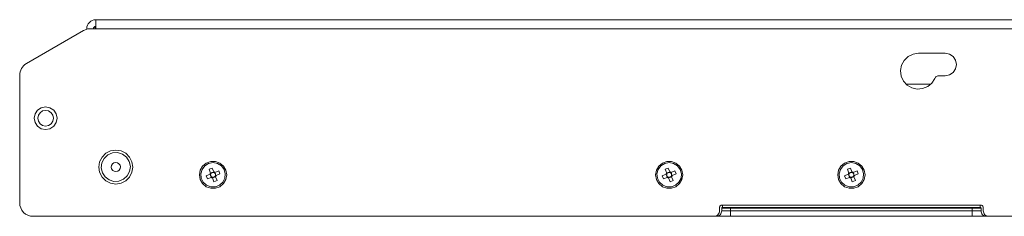
# Model space of a CAD drawing. Units: millimetres. Extents: x 54 to 594, y -420 to -55.
# Drawn here: x 332 to 405, y -214 to -199 of the extents above; entities that cross this region are included whole.
import ezdxf

# ---------------------------------------------------------------- set-up
doc = ezdxf.new("R2010")
doc.units = ezdxf.units.MM
doc.header["$MEASUREMENT"] = 0
doc.layers.add('Lag 1', color=7, linetype='Continuous', lineweight=0)

msp = doc.modelspace()

# ---------------------------------------------------------------- linework, layer by layer
at = {"layer": 'Lag 1', "color": 250, "lineweight": 18, "true_color": 0x1d1d1b}
for p, q in [((437.453, -198.913), (337.485, -198.913)), ((341.179, -198.912), (340.876, -198.912)), ((340.876, -198.912), (340.876, -198.913)), ((341.532, -198.912), (341.179, -198.912)), ((341.179, -198.912), (341.179, -198.913)), ((341.942, -198.912), (341.532, -198.912)), ((341.532, -198.912), (341.532, -198.913)), ((342.864, -198.912), (341.942, -198.912)), ((341.942, -198.912), (341.942, -198.913)), ((343.376, -198.912), (342.864, -198.912)), ((342.864, -198.912), (342.864, -198.913)), ((343.376, -198.912), (343.376, -198.913)), ((343.409, -198.912), (343.376, -198.912)), ((343.409, -198.912), (343.409, -198.913)), ((344.844, -198.912), (344.737, -198.912)), ((344.737, -198.912), (344.737, -198.913)), ((345.692, -198.912), (344.844, -198.912)), ((344.844, -198.912), (344.844, -198.913)), ((346.433, -198.912), (345.692, -198.912)), ((345.692, -198.912), (345.692, -198.913)), ((346.433, -198.912), (346.433, -198.913)), ((347.566, -198.912), (347.538, -198.912)), ((347.538, -198.912), (347.538, -198.913)), ((348.38, -198.912), (347.566, -198.912)), ((347.566, -198.912), (347.566, -198.913)), ((349.165, -198.912), (348.38, -198.912)), ((348.38, -198.912), (348.38, -198.913)), ((349.165, -198.912), (349.165, -198.913)), ((357.023, -198.912), (356.344, -198.912)), ((356.344, -198.912), (356.344, -198.913)), ((357.609, -198.912), (357.023, -198.912)), ((357.023, -198.912), (357.023, -198.913)), ((358.52, -198.912), (357.609, -198.912)), ((357.609, -198.912), (357.609, -198.913)), ((358.846, -198.912), (358.52, -198.912)), ((358.52, -198.912), (358.52, -198.913)), ((358.846, -198.912), (358.846, -198.913)), ((361.258, -198.912), (361.23, -198.912)), ((361.23, -198.912), (361.23, -198.913)), ((361.501, -198.912), (361.258, -198.912)), ((361.258, -198.912), (361.258, -198.913)), ((362.395, -198.912), (361.501, -198.912)), ((361.501, -198.912), (361.501, -198.913)), ((363.045, -198.912), (362.395, -198.912)), ((362.395, -198.912), (362.395, -198.913)), ((363.073, -198.912), (363.045, -198.912)), ((363.045, -198.912), (363.045, -198.913)), ((363.073, -198.912), (363.073, -198.913)), ((367.208, -198.912), (366.469, -198.912)), ((366.469, -198.912), (366.469, -198.913)), ((368.057, -198.912), (367.208, -198.912)), ((367.208, -198.912), (367.208, -198.913)), ((368.168, -198.912), (368.057, -198.912)), ((368.057, -198.912), (368.057, -198.913)), ((368.168, -198.912), (368.168, -198.913)), ((397.193, -198.912), (397.177, -198.912)), ((397.177, -198.912), (397.177, -198.913)), ((398.001, -198.912), (397.193, -198.912)), ((397.193, -198.912), (397.193, -198.913)), ((398.792, -198.912), (398.001, -198.912)), ((398.001, -198.912), (398.001, -198.913)), ((398.792, -198.912), (398.792, -198.913)), ((401.24, -198.912), (401.228, -198.912)), ((401.228, -198.912), (401.228, -198.913)), ((401.823, -198.912), (401.24, -198.912)), ((401.24, -198.912), (401.24, -198.913)), ((402.735, -198.912), (401.823, -198.912)), ((401.823, -198.912), (401.823, -198.913)), ((403.064, -198.912), (402.735, -198.912)), ((402.735, -198.912), (402.735, -198.913)), ((403.075, -198.912), (403.064, -198.912)), ((403.064, -198.912), (403.064, -198.913)), ((403.075, -198.912), (403.075, -198.913)), ((336.818, -199.616), (336.818, -199.579)), ((337.485, -199.579), (337.086, -199.579)), ((337.454, -199.416), (337.454, -199.546)), ((431.121, -199.579), (337.485, -199.579)), ((332.318, -202.178), (336.586, -199.713)), ((398.818, -201.413), (400.818, -201.413)), ((331.818, -212.546), (331.818, -203.044)), ((400.818, -203.079), (400.346, -203.079)), ((399.737, -203.713), (397.9, -203.713)), ((384.185, -212.713), (403.452, -212.713)), ((383.585, -213.546), (332.818, -213.546)), ((383.751, -213.546), (383.585, -213.546)), ((383.985, -213.146), (383.985, -212.913)), ((384.152, -212.946), (384.152, -213.146)), ((403.418, -212.88), (384.218, -212.88)), ((384.818, -212.946), (384.818, -213.146)), ((402.818, -212.946), (384.818, -212.946)), ((384.818, -213.146), (402.818, -213.146)), ((402.818, -213.546), (384.818, -213.546)), ((402.818, -212.946), (402.818, -213.146)), ((403.485, -212.946), (403.485, -213.146)), ((403.652, -212.913), (403.652, -213.146)), ((404.052, -213.546), (403.885, -213.546)), ((432.052, -213.546), (404.052, -213.546))]:
    msp.add_line(p, q, dxfattribs=at)
at = {"layer": 'Lag 1', "color": 254, "lineweight": 18, "true_color": 0xe3e3e3}
for p, q in [((345.724, -210.528), (346.007, -210.419)), ((345.813, -210.758), (345.724, -210.528)), ((346.096, -210.649), (345.813, -210.758)), ((345.94, -210.041), (346.17, -209.952)), ((346.049, -210.324), (345.94, -210.041)), ((346.05, -210.446), (346.036, -210.408)), ((346.06, -210.353), (346.098, -210.338)), ((346.125, -210.638), (346.11, -210.6)), ((346.17, -209.952), (346.279, -210.235)), ((346.218, -210.647), (346.18, -210.662)), ((346.252, -210.278), (346.29, -210.264)), ((346.345, -210.288), (346.36, -210.326)), ((346.41, -210.573), (346.372, -210.588)), ((346.374, -210.277), (346.657, -210.167)), ((346.419, -210.48), (346.434, -210.518)), ((346.421, -210.602), (346.53, -210.885)), ((346.746, -210.397), (346.463, -210.507)), ((346.657, -210.167), (346.746, -210.397)), ((379.724, -210.528), (380.007, -210.419)), ((379.813, -210.758), (379.724, -210.528)), ((380.096, -210.649), (379.813, -210.758)), ((379.939, -210.041), (380.17, -209.952)), ((380.049, -210.324), (379.939, -210.041)), ((380.05, -210.446), (380.036, -210.408)), ((380.06, -210.353), (380.098, -210.338)), ((380.125, -210.638), (380.11, -210.6)), ((380.17, -209.952), (380.279, -210.235)), ((380.218, -210.647), (380.18, -210.662)), ((380.252, -210.278), (380.29, -210.264)), ((380.345, -210.288), (380.36, -210.326)), ((380.41, -210.573), (380.372, -210.588)), ((380.374, -210.277), (380.657, -210.167)), ((380.419, -210.48), (380.434, -210.518)), ((380.421, -210.602), (380.53, -210.885)), ((380.746, -210.397), (380.463, -210.507)), ((380.657, -210.167), (380.746, -210.397)), ((393.308, -210.528), (393.59, -210.419)), ((393.396, -210.758), (393.308, -210.528)), ((393.679, -210.649), (393.396, -210.758)), ((393.523, -210.041), (393.753, -209.952)), ((393.632, -210.324), (393.523, -210.041)), ((393.634, -210.446), (393.619, -210.408)), ((393.643, -210.353), (393.681, -210.338)), ((393.708, -210.638), (393.693, -210.6)), ((393.753, -209.952), (393.862, -210.235)), ((393.801, -210.647), (393.763, -210.662)), ((393.835, -210.278), (393.873, -210.264)), ((393.929, -210.288), (393.943, -210.326)), ((393.993, -210.573), (393.955, -210.588)), ((393.957, -210.277), (394.24, -210.167)), ((394.003, -210.48), (394.018, -210.518)), ((394.004, -210.602), (394.114, -210.885)), ((394.329, -210.397), (394.046, -210.507)), ((394.24, -210.167), (394.329, -210.397)), ((346.3, -210.973), (346.191, -210.691)), ((346.53, -210.885), (346.3, -210.973)), ((380.3, -210.973), (380.191, -210.691)), ((380.53, -210.885), (380.3, -210.973)), ((393.884, -210.973), (393.774, -210.691)), ((394.114, -210.885), (393.884, -210.973))]:
    msp.add_line(p, q, dxfattribs=at)
at = {"layer": 'Lag 1', "color": 250, "lineweight": 18, "true_color": 0x1d1d1b}
for points in [[(337.485, -198.913), (337.355, -198.926), (337.23, -198.963), (337.115, -199.025), (337.013, -199.108), (336.931, -199.209), (336.869, -199.324), (336.831, -199.449), (336.818, -199.579)], [(337.485, -198.913), (337.485, -198.926), (337.485, -198.963), (337.485, -199.025), (337.485, -199.108), (337.485, -199.209), (337.485, -199.324), (337.485, -199.449), (337.485, -199.579)], [(337.086, -199.579), (337.021, -199.582), (336.956, -199.588), (336.891, -199.599), (336.827, -199.614), (336.765, -199.632), (336.704, -199.656), (336.644, -199.682), (336.586, -199.713)], [(337.485, -199.413), (337.453, -199.416), (337.421, -199.426), (337.392, -199.441), (337.367, -199.462), (337.346, -199.487), (337.331, -199.516), (337.321, -199.547), (337.318, -199.579)], [(337.454, -199.546), (337.467, -199.546), (337.485, -199.546)], [(400.04, -203.279), (399.822, -203.624), (399.509, -203.886), (399.132, -204.042), (398.725, -204.076), (398.328, -203.986), (397.976, -203.78), (397.703, -203.477), (397.534, -203.105), (397.486, -202.7), (397.562, -202.299), (397.756, -201.94), (398.05, -201.657), (398.415, -201.475), (398.818, -201.413)], [(400.818, -203.079), (401.137, -203.016), (401.408, -202.835), (401.588, -202.565), (401.652, -202.246), (401.588, -201.927), (401.408, -201.657), (401.137, -201.476), (400.818, -201.413)], [(332.318, -202.178), (332.21, -202.25), (332.111, -202.336), (332.025, -202.435), (331.952, -202.543), (331.895, -202.661), (331.852, -202.785), (331.827, -202.913), (331.818, -203.044)], [(400.346, -203.079), (400.298, -203.083), (400.251, -203.093), (400.205, -203.11), (400.163, -203.134), (400.125, -203.163), (400.091, -203.198), (400.063, -203.237), (400.04, -203.279)], [(331.818, -212.546), (331.837, -212.741), (331.895, -212.929), (331.987, -213.102), (332.111, -213.253), (332.263, -213.378), (332.436, -213.47), (332.623, -213.527), (332.818, -213.546)], [(383.985, -212.913), (383.989, -212.874), (384, -212.836), (384.019, -212.802), (384.044, -212.771), (384.074, -212.747), (384.109, -212.728), (384.146, -212.717), (384.185, -212.713)], [(384.218, -212.88), (384.218, -212.872), (384.218, -212.849), (384.218, -212.812), (384.218, -212.762), (384.218, -212.713)], [(403.418, -212.713), (403.418, -212.762), (403.418, -212.812), (403.418, -212.849), (403.418, -212.872), (403.418, -212.88)], [(403.452, -212.713), (403.491, -212.717), (403.528, -212.728), (403.563, -212.747), (403.593, -212.771), (403.618, -212.802), (403.637, -212.836), (403.648, -212.874), (403.652, -212.913)], [(383.585, -213.546), (383.663, -213.538), (383.738, -213.516), (383.807, -213.479), (383.868, -213.429), (383.918, -213.368), (383.954, -213.299), (383.977, -213.224), (383.985, -213.146)], [(383.751, -213.546), (383.83, -213.538), (383.905, -213.516), (383.974, -213.479), (384.034, -213.429), (384.084, -213.368), (384.121, -213.299), (384.144, -213.224), (384.152, -213.146)], [(384.818, -213.546), (384.61, -213.546), (384.41, -213.546), (384.226, -213.546), (384.064, -213.546), (383.931, -213.546), (383.833, -213.546), (383.772, -213.546), (383.751, -213.546)], [(384.152, -212.946), (384.153, -212.933), (384.157, -212.921), (384.163, -212.909), (384.171, -212.899), (384.181, -212.891), (384.193, -212.884), (384.205, -212.881), (384.218, -212.88)], [(384.818, -212.946), (384.688, -212.946), (384.563, -212.946), (384.448, -212.946), (384.347, -212.946), (384.264, -212.946), (384.202, -212.946), (384.165, -212.946), (384.152, -212.946)], [(384.152, -213.146), (384.164, -213.146), (384.202, -213.146), (384.264, -213.146), (384.347, -213.146), (384.448, -213.146), (384.563, -213.146), (384.688, -213.146), (384.818, -213.146)], [(384.818, -212.879), (384.818, -212.881), (384.818, -212.884), (384.818, -212.891), (384.818, -212.899), (384.818, -212.909), (384.818, -212.921), (384.818, -212.933), (384.818, -212.946)], [(384.818, -213.146), (384.818, -213.224), (384.818, -213.299), (384.818, -213.368), (384.818, -213.429), (384.818, -213.479), (384.818, -213.516), (384.818, -213.538), (384.818, -213.546)], [(402.818, -212.879), (402.818, -212.881), (402.818, -212.884), (402.818, -212.891), (402.818, -212.899), (402.818, -212.909), (402.818, -212.921), (402.818, -212.933), (402.818, -212.946)], [(403.485, -212.946), (403.472, -212.946), (403.434, -212.946), (403.373, -212.946), (403.29, -212.946), (403.189, -212.946), (403.073, -212.946), (402.948, -212.946), (402.818, -212.946)], [(402.818, -213.146), (402.948, -213.146), (403.073, -213.146), (403.189, -213.146), (403.29, -213.146), (403.372, -213.146), (403.434, -213.146), (403.472, -213.146), (403.485, -213.146)], [(402.818, -213.146), (402.818, -213.224), (402.818, -213.299), (402.818, -213.368), (402.818, -213.429), (402.818, -213.479), (402.818, -213.516), (402.818, -213.538), (402.818, -213.546)], [(403.885, -213.546), (403.864, -213.546), (403.804, -213.546), (403.705, -213.546), (403.573, -213.546), (403.411, -213.546), (403.227, -213.546), (403.026, -213.546), (402.818, -213.546)], [(403.418, -212.88), (403.431, -212.881), (403.444, -212.884), (403.455, -212.891), (403.465, -212.899), (403.474, -212.909), (403.48, -212.921), (403.484, -212.933), (403.485, -212.946)], [(403.485, -213.146), (403.493, -213.224), (403.516, -213.299), (403.552, -213.368), (403.602, -213.429), (403.663, -213.479), (403.732, -213.516), (403.807, -213.538), (403.885, -213.546)], [(403.652, -213.146), (403.659, -213.224), (403.682, -213.299), (403.719, -213.368), (403.769, -213.429), (403.829, -213.479), (403.899, -213.516), (403.974, -213.538), (404.052, -213.546)]]:
    msp.add_lwpolyline(points, dxfattribs=at)
at = {"layer": 'Lag 1', "color": 254, "lineweight": 18, "true_color": 0xe3e3e3}
for points in [[(332.902, -206.246), (332.966, -205.921), (333.151, -205.645), (333.426, -205.461), (333.751, -205.396), (334.077, -205.461), (334.353, -205.645), (334.537, -205.921), (334.602, -206.246), (334.537, -206.571), (334.353, -206.847), (334.077, -207.031), (333.751, -207.096), (333.426, -207.031), (333.151, -206.847), (332.966, -206.571), (332.902, -206.246)], [(333.168, -206.246), (333.213, -206.469), (333.339, -206.659), (333.528, -206.785), (333.752, -206.829), (333.975, -206.785), (334.164, -206.659), (334.291, -206.469), (334.335, -206.246), (334.291, -206.023), (334.164, -205.833), (333.975, -205.707), (333.752, -205.663), (333.528, -205.707), (333.339, -205.833), (333.213, -206.023), (333.168, -206.246)], [(337.718, -209.879), (337.78, -210.271), (337.96, -210.624), (338.24, -210.905), (338.593, -211.085), (338.985, -211.147), (339.377, -211.085), (339.73, -210.905), (340.01, -210.624), (340.19, -210.271), (340.252, -209.879), (340.19, -209.488), (340.01, -209.135), (339.73, -208.854), (339.377, -208.674), (338.985, -208.612), (338.593, -208.674), (338.24, -208.854), (337.96, -209.135), (337.78, -209.488), (337.718, -209.879)], [(337.945, -209.576), (338.114, -209.235), (338.391, -208.973), (338.742, -208.824), (339.122, -208.805), (339.485, -208.919), (339.787, -209.151), (339.989, -209.474), (340.068, -209.847)], [(340.068, -209.847), (340.015, -210.215), (339.84, -210.544), (339.564, -210.795), (339.22, -210.937), (338.848, -210.954), (338.492, -210.844), (338.194, -210.62), (337.99, -210.308), (337.904, -209.946), (337.945, -209.576)], [(338.644, -209.89), (338.665, -209.758), (338.736, -209.645), (338.845, -209.568), (338.974, -209.538), (339.106, -209.56), (339.219, -209.631), (339.297, -209.739), (339.327, -209.869)], [(339.327, -209.869), (339.304, -210), (339.234, -210.114), (339.125, -210.191), (338.995, -210.221), (338.864, -210.199), (338.751, -210.128), (338.674, -210.02), (338.644, -209.89)], [(345.218, -210.463), (345.28, -210.115), (345.456, -209.809), (345.727, -209.582), (346.058, -209.461), (346.411, -209.461), (346.743, -209.582), (347.014, -209.809), (347.19, -210.115), (347.252, -210.463), (347.19, -210.81), (347.014, -211.116), (346.743, -211.343), (346.411, -211.464), (346.058, -211.464), (345.727, -211.343), (345.456, -211.116), (345.28, -210.81), (345.218, -210.463)], [(345.904, -209.608), (345.618, -209.785), (345.415, -210.054), (345.322, -210.378), (345.353, -210.713), (345.503, -211.015), (345.752, -211.242), (346.066, -211.364), (346.403, -211.364), (346.717, -211.242), (346.966, -211.015), (347.117, -210.714), (347.148, -210.379), (347.056, -210.055), (346.853, -209.786), (346.567, -209.608), (346.235, -209.546), (345.904, -209.608)], [(379.218, -210.463), (379.28, -210.115), (379.456, -209.809), (379.727, -209.582), (380.058, -209.461), (380.411, -209.461), (380.743, -209.582), (381.014, -209.809), (381.19, -210.115), (381.252, -210.463), (381.19, -210.81), (381.014, -211.116), (380.743, -211.343), (380.411, -211.464), (380.058, -211.464), (379.727, -211.343), (379.456, -211.116), (379.28, -210.81), (379.218, -210.463)], [(379.904, -209.608), (379.618, -209.785), (379.415, -210.054), (379.322, -210.378), (379.353, -210.713), (379.503, -211.015), (379.752, -211.242), (380.066, -211.364), (380.403, -211.364), (380.717, -211.242), (380.966, -211.015), (381.117, -210.714), (381.148, -210.379), (381.056, -210.055), (380.853, -209.786), (380.567, -209.608), (380.235, -209.546), (379.904, -209.608)], [(392.802, -210.463), (392.863, -210.115), (393.039, -209.809), (393.31, -209.582), (393.642, -209.461), (393.995, -209.461), (394.327, -209.582), (394.597, -209.809), (394.774, -210.115), (394.835, -210.463), (394.774, -210.81), (394.597, -211.116), (394.327, -211.343), (393.995, -211.464), (393.642, -211.464), (393.31, -211.343), (393.039, -211.116), (392.863, -210.81), (392.802, -210.463)], [(393.488, -209.608), (393.201, -209.785), (392.998, -210.054), (392.906, -210.378), (392.936, -210.713), (393.086, -211.015), (393.335, -211.242), (393.649, -211.364), (393.986, -211.364), (394.3, -211.242), (394.55, -211.015), (394.7, -210.714), (394.731, -210.379), (394.639, -210.055), (394.436, -209.786), (394.15, -209.608), (393.819, -209.546), (393.488, -209.608)], [(346.049, -210.324), (346.041, -210.335), (346.035, -210.345), (346.028, -210.357), (346.023, -210.369), (346.018, -210.381), (346.013, -210.393), (346.01, -210.406), (346.007, -210.419)], [(346.061, -210.398), (346.047, -210.403), (346.013, -210.416), (346.007, -210.419)], [(346.11, -210.6), (346.089, -210.58), (346.072, -210.556), (346.059, -210.531), (346.051, -210.503), (346.048, -210.474), (346.05, -210.446)], [(346.049, -210.324), (346.052, -210.33), (346.065, -210.364), (346.07, -210.378)], [(346.061, -210.398), (346.059, -210.403), (346.058, -210.409), (346.056, -210.415), (346.054, -210.421), (346.053, -210.427), (346.052, -210.433), (346.051, -210.44), (346.05, -210.446)], [(346.05, -210.446), (346.05, -210.467), (346.052, -210.488), (346.055, -210.509), (346.062, -210.53), (346.071, -210.549), (346.082, -210.567), (346.095, -210.584), (346.11, -210.6)], [(346.07, -210.378), (346.069, -210.381), (346.068, -210.383), (346.067, -210.385), (346.065, -210.388), (346.064, -210.39), (346.064, -210.393), (346.062, -210.395), (346.061, -210.398)], [(346.098, -210.338), (346.094, -210.342), (346.09, -210.347), (346.086, -210.352), (346.083, -210.357), (346.079, -210.362), (346.076, -210.367), (346.073, -210.373), (346.07, -210.378)], [(346.096, -210.649), (346.102, -210.646), (346.137, -210.633), (346.15, -210.628)], [(346.096, -210.649), (346.107, -210.656), (346.118, -210.663), (346.129, -210.669), (346.141, -210.675), (346.153, -210.68), (346.165, -210.684), (346.178, -210.688), (346.191, -210.691)], [(346.098, -210.338), (346.118, -210.317), (346.141, -210.3), (346.167, -210.287), (346.195, -210.279), (346.223, -210.276), (346.252, -210.278)], [(346.252, -210.278), (346.231, -210.277), (346.21, -210.279), (346.188, -210.283), (346.168, -210.29), (346.149, -210.299), (346.13, -210.31), (346.113, -210.323), (346.098, -210.338)], [(346.11, -210.6), (346.115, -210.604), (346.119, -210.608), (346.124, -210.611), (346.129, -210.615), (346.134, -210.619), (346.14, -210.622), (346.145, -210.625), (346.15, -210.628)], [(346.15, -210.628), (346.153, -210.629), (346.155, -210.63), (346.158, -210.631), (346.16, -210.632), (346.162, -210.633), (346.165, -210.634), (346.167, -210.635), (346.17, -210.636)], [(346.17, -210.636), (346.176, -210.638), (346.181, -210.64), (346.187, -210.642), (346.193, -210.643), (346.199, -210.645), (346.206, -210.646), (346.212, -210.647), (346.218, -210.647)], [(346.17, -210.636), (346.175, -210.65), (346.188, -210.684), (346.191, -210.691)], [(346.218, -210.647), (346.239, -210.648), (346.26, -210.646), (346.282, -210.642), (346.302, -210.635), (346.321, -210.627), (346.339, -210.616), (346.356, -210.603), (346.372, -210.588)], [(346.372, -210.588), (346.352, -210.609), (346.329, -210.626), (346.303, -210.639), (346.275, -210.646), (346.247, -210.65), (346.218, -210.647)], [(346.3, -210.289), (346.294, -210.287), (346.288, -210.285), (346.282, -210.284), (346.277, -210.282), (346.27, -210.281), (346.264, -210.28), (346.258, -210.279), (346.252, -210.278)], [(346.3, -210.289), (346.295, -210.275), (346.282, -210.241), (346.279, -210.235)], [(346.374, -210.277), (346.363, -210.269), (346.352, -210.262), (346.341, -210.256), (346.329, -210.25), (346.317, -210.245), (346.304, -210.241), (346.292, -210.238), (346.279, -210.235)], [(346.32, -210.298), (346.317, -210.297), (346.315, -210.295), (346.312, -210.294), (346.31, -210.293), (346.307, -210.292), (346.305, -210.291), (346.303, -210.29), (346.3, -210.289)], [(346.374, -210.277), (346.367, -210.279), (346.333, -210.293), (346.32, -210.298)], [(346.36, -210.326), (346.355, -210.322), (346.351, -210.318), (346.346, -210.314), (346.341, -210.311), (346.336, -210.307), (346.33, -210.304), (346.325, -210.301), (346.32, -210.298)], [(346.419, -210.48), (346.42, -210.458), (346.418, -210.437), (346.415, -210.416), (346.408, -210.396), (346.399, -210.377), (346.388, -210.358), (346.375, -210.341), (346.36, -210.326)], [(346.36, -210.326), (346.381, -210.346), (346.398, -210.369), (346.411, -210.395), (346.419, -210.422), (346.422, -210.451), (346.419, -210.48)], [(346.372, -210.588), (346.376, -210.583), (346.38, -210.578), (346.384, -210.573), (346.387, -210.568), (346.391, -210.564), (346.394, -210.558), (346.397, -210.553), (346.4, -210.547)], [(346.4, -210.547), (346.401, -210.545), (346.402, -210.543), (346.403, -210.54), (346.404, -210.538), (346.405, -210.535), (346.406, -210.533), (346.407, -210.53), (346.409, -210.528)], [(346.421, -210.602), (346.418, -210.595), (346.405, -210.561), (346.4, -210.547)], [(346.409, -210.528), (346.411, -210.522), (346.412, -210.516), (346.414, -210.51), (346.416, -210.504), (346.417, -210.498), (346.418, -210.492), (346.419, -210.486), (346.419, -210.48)], [(346.409, -210.528), (346.422, -210.523), (346.457, -210.51), (346.463, -210.507)], [(346.421, -210.602), (346.428, -210.591), (346.435, -210.58), (346.442, -210.568), (346.447, -210.557), (346.452, -210.544), (346.457, -210.532), (346.46, -210.52), (346.463, -210.507)], [(380.049, -210.324), (380.041, -210.335), (380.035, -210.345), (380.028, -210.357), (380.023, -210.369), (380.018, -210.381), (380.013, -210.393), (380.01, -210.406), (380.007, -210.419)], [(380.061, -210.398), (380.047, -210.403), (380.013, -210.416), (380.007, -210.419)], [(380.11, -210.6), (380.089, -210.58), (380.072, -210.556), (380.059, -210.531), (380.051, -210.503), (380.048, -210.474), (380.05, -210.446)], [(380.049, -210.324), (380.052, -210.33), (380.065, -210.364), (380.07, -210.378)], [(380.061, -210.398), (380.059, -210.403), (380.058, -210.409), (380.056, -210.415), (380.054, -210.421), (380.053, -210.427), (380.052, -210.433), (380.051, -210.44), (380.05, -210.446)], [(380.05, -210.446), (380.05, -210.467), (380.051, -210.488), (380.055, -210.509), (380.062, -210.53), (380.071, -210.549), (380.082, -210.567), (380.095, -210.584), (380.11, -210.6)], [(380.07, -210.378), (380.069, -210.381), (380.068, -210.383), (380.066, -210.385), (380.065, -210.388), (380.064, -210.39), (380.064, -210.393), (380.062, -210.395), (380.061, -210.398)], [(380.098, -210.338), (380.094, -210.342), (380.09, -210.347), (380.086, -210.352), (380.083, -210.357), (380.079, -210.362), (380.076, -210.367), (380.073, -210.373), (380.07, -210.378)], [(380.096, -210.649), (380.103, -210.646), (380.137, -210.633), (380.15, -210.628)], [(380.096, -210.649), (380.107, -210.656), (380.118, -210.663), (380.129, -210.669), (380.141, -210.675), (380.153, -210.68), (380.166, -210.684), (380.178, -210.688), (380.191, -210.691)], [(380.098, -210.338), (380.118, -210.317), (380.141, -210.3), (380.167, -210.287), (380.195, -210.279), (380.223, -210.276), (380.252, -210.278)], [(380.252, -210.278), (380.231, -210.277), (380.209, -210.279), (380.188, -210.283), (380.168, -210.29), (380.149, -210.299), (380.13, -210.31), (380.113, -210.323), (380.098, -210.338)], [(380.11, -210.6), (380.115, -210.604), (380.119, -210.608), (380.124, -210.611), (380.129, -210.615), (380.134, -210.619), (380.14, -210.622), (380.145, -210.625), (380.15, -210.628)], [(380.15, -210.628), (380.153, -210.629), (380.155, -210.63), (380.158, -210.631), (380.16, -210.632), (380.162, -210.633), (380.165, -210.634), (380.167, -210.635), (380.17, -210.636)], [(380.17, -210.636), (380.176, -210.638), (380.181, -210.64), (380.187, -210.642), (380.193, -210.643), (380.199, -210.645), (380.206, -210.646), (380.212, -210.647), (380.218, -210.647)], [(380.17, -210.636), (380.175, -210.65), (380.188, -210.684), (380.191, -210.691)], [(380.218, -210.647), (380.239, -210.648), (380.26, -210.646), (380.282, -210.642), (380.302, -210.635), (380.321, -210.627), (380.339, -210.616), (380.356, -210.603), (380.372, -210.588)], [(380.372, -210.588), (380.352, -210.609), (380.329, -210.626), (380.303, -210.639), (380.275, -210.646), (380.247, -210.65), (380.218, -210.647)], [(380.3, -210.289), (380.294, -210.287), (380.288, -210.285), (380.283, -210.284), (380.276, -210.282), (380.27, -210.281), (380.264, -210.28), (380.258, -210.279), (380.252, -210.278)], [(380.3, -210.289), (380.295, -210.275), (380.282, -210.241), (380.279, -210.235)], [(380.374, -210.277), (380.363, -210.269), (380.352, -210.262), (380.341, -210.256), (380.329, -210.25), (380.317, -210.245), (380.304, -210.241), (380.292, -210.238), (380.279, -210.235)], [(380.32, -210.298), (380.317, -210.297), (380.315, -210.295), (380.312, -210.294), (380.31, -210.293), (380.307, -210.292), (380.305, -210.291), (380.303, -210.29), (380.3, -210.289)], [(380.374, -210.277), (380.367, -210.279), (380.333, -210.293), (380.32, -210.298)], [(380.36, -210.326), (380.355, -210.322), (380.351, -210.318), (380.346, -210.314), (380.341, -210.311), (380.336, -210.307), (380.33, -210.304), (380.325, -210.301), (380.32, -210.298)], [(380.419, -210.48), (380.42, -210.458), (380.418, -210.437), (380.414, -210.416), (380.408, -210.396), (380.399, -210.377), (380.388, -210.358), (380.375, -210.341), (380.36, -210.326)], [(380.36, -210.326), (380.381, -210.346), (380.398, -210.369), (380.411, -210.395), (380.419, -210.422), (380.422, -210.451), (380.419, -210.48)], [(380.372, -210.588), (380.376, -210.583), (380.38, -210.578), (380.383, -210.573), (380.387, -210.568), (380.391, -210.564), (380.394, -210.558), (380.397, -210.553), (380.4, -210.547)], [(380.4, -210.547), (380.401, -210.545), (380.402, -210.543), (380.403, -210.54), (380.404, -210.538), (380.405, -210.535), (380.406, -210.533), (380.407, -210.53), (380.409, -210.528)], [(380.421, -210.602), (380.418, -210.595), (380.405, -210.561), (380.4, -210.547)], [(380.409, -210.528), (380.411, -210.522), (380.412, -210.516), (380.414, -210.51), (380.416, -210.504), (380.417, -210.498), (380.418, -210.492), (380.419, -210.486), (380.419, -210.48)], [(380.409, -210.528), (380.422, -210.523), (380.456, -210.51), (380.463, -210.507)], [(380.421, -210.602), (380.428, -210.591), (380.435, -210.58), (380.442, -210.568), (380.447, -210.557), (380.452, -210.544), (380.457, -210.532), (380.46, -210.52), (380.463, -210.507)], [(393.632, -210.324), (393.625, -210.335), (393.618, -210.345), (393.612, -210.357), (393.606, -210.369), (393.601, -210.381), (393.597, -210.393), (393.593, -210.406), (393.59, -210.419)], [(393.645, -210.398), (393.631, -210.403), (393.597, -210.416), (393.59, -210.419)], [(393.632, -210.324), (393.635, -210.33), (393.648, -210.364), (393.653, -210.378)], [(393.693, -210.6), (393.672, -210.58), (393.655, -210.556), (393.642, -210.531), (393.635, -210.503), (393.632, -210.474), (393.634, -210.446)], [(393.634, -210.446), (393.633, -210.467), (393.635, -210.488), (393.639, -210.509), (393.645, -210.53), (393.654, -210.549), (393.665, -210.567), (393.678, -210.584), (393.693, -210.6)], [(393.645, -210.398), (393.643, -210.403), (393.641, -210.409), (393.639, -210.415), (393.638, -210.421), (393.636, -210.427), (393.635, -210.433), (393.635, -210.44), (393.634, -210.446)], [(393.653, -210.378), (393.652, -210.381), (393.651, -210.383), (393.65, -210.385), (393.649, -210.388), (393.648, -210.39), (393.647, -210.393), (393.646, -210.395), (393.645, -210.398)], [(393.681, -210.338), (393.677, -210.342), (393.673, -210.347), (393.67, -210.352), (393.666, -210.357), (393.663, -210.362), (393.659, -210.367), (393.656, -210.373), (393.653, -210.378)], [(393.679, -210.649), (393.686, -210.646), (393.72, -210.633), (393.734, -210.628)], [(393.679, -210.649), (393.69, -210.656), (393.701, -210.663), (393.713, -210.669), (393.724, -210.675), (393.737, -210.68), (393.749, -210.684), (393.762, -210.688), (393.774, -210.691)], [(393.681, -210.338), (393.701, -210.317), (393.724, -210.3), (393.75, -210.287), (393.778, -210.279), (393.807, -210.276), (393.835, -210.278)], [(393.835, -210.278), (393.814, -210.277), (393.793, -210.279), (393.772, -210.283), (393.751, -210.29), (393.732, -210.299), (393.714, -210.31), (393.697, -210.323), (393.681, -210.338)], [(393.693, -210.6), (393.698, -210.604), (393.703, -210.608), (393.708, -210.611), (393.713, -210.615), (393.718, -210.619), (393.723, -210.622), (393.728, -210.625), (393.734, -210.628)], [(393.734, -210.628), (393.736, -210.629), (393.739, -210.63), (393.741, -210.631), (393.743, -210.632), (393.746, -210.633), (393.748, -210.634), (393.751, -210.635), (393.753, -210.636)], [(393.753, -210.636), (393.759, -210.638), (393.765, -210.64), (393.771, -210.642), (393.777, -210.643), (393.783, -210.645), (393.789, -210.646), (393.795, -210.647), (393.801, -210.647)], [(393.753, -210.636), (393.758, -210.65), (393.772, -210.684), (393.774, -210.691)], [(393.801, -210.647), (393.823, -210.648), (393.844, -210.646), (393.865, -210.642), (393.885, -210.635), (393.904, -210.627), (393.923, -210.616), (393.94, -210.603), (393.955, -210.588)], [(393.955, -210.588), (393.935, -210.609), (393.912, -210.626), (393.886, -210.639), (393.859, -210.646), (393.83, -210.65), (393.801, -210.647)], [(393.883, -210.289), (393.878, -210.287), (393.872, -210.285), (393.866, -210.284), (393.86, -210.282), (393.854, -210.281), (393.848, -210.28), (393.842, -210.279), (393.835, -210.278)], [(393.883, -210.289), (393.878, -210.275), (393.865, -210.241), (393.862, -210.235)], [(393.957, -210.277), (393.947, -210.269), (393.935, -210.262), (393.924, -210.256), (393.912, -210.25), (393.9, -210.245), (393.888, -210.241), (393.875, -210.238), (393.862, -210.235)], [(393.903, -210.298), (393.901, -210.297), (393.898, -210.295), (393.896, -210.294), (393.893, -210.293), (393.891, -210.292), (393.888, -210.291), (393.886, -210.29), (393.883, -210.289)], [(393.957, -210.277), (393.951, -210.279), (393.917, -210.293), (393.903, -210.298)], [(393.943, -210.326), (393.939, -210.322), (393.934, -210.318), (393.929, -210.314), (393.924, -210.311), (393.919, -210.307), (393.914, -210.304), (393.908, -210.301), (393.903, -210.298)], [(394.003, -210.48), (394.004, -210.458), (394.002, -210.437), (393.998, -210.416), (393.991, -210.396), (393.982, -210.377), (393.971, -210.358), (393.958, -210.341), (393.943, -210.326)], [(393.943, -210.326), (393.964, -210.346), (393.981, -210.369), (393.994, -210.395), (394.002, -210.422), (394.005, -210.451), (394.003, -210.48)], [(393.955, -210.588), (393.959, -210.583), (393.963, -210.578), (393.967, -210.573), (393.97, -210.568), (393.974, -210.564), (393.977, -210.558), (393.98, -210.553), (393.983, -210.547)], [(393.983, -210.547), (393.985, -210.545), (393.986, -210.543), (393.987, -210.54), (393.988, -210.538), (393.989, -210.535), (393.99, -210.533), (393.991, -210.53), (393.992, -210.528)], [(394.004, -210.602), (394.002, -210.595), (393.989, -210.561), (393.983, -210.547)], [(393.992, -210.528), (393.994, -210.522), (393.996, -210.516), (393.998, -210.51), (393.999, -210.504), (394, -210.498), (394.001, -210.492), (394.002, -210.486), (394.003, -210.48)], [(393.992, -210.528), (394.006, -210.523), (394.04, -210.51), (394.046, -210.507)], [(394.004, -210.602), (394.012, -210.591), (394.019, -210.58), (394.025, -210.568), (394.031, -210.557), (394.036, -210.544), (394.04, -210.532), (394.043, -210.52), (394.046, -210.507)]]:
    msp.add_lwpolyline(points, dxfattribs=at)

doc.saveas('drawing.dxf')
